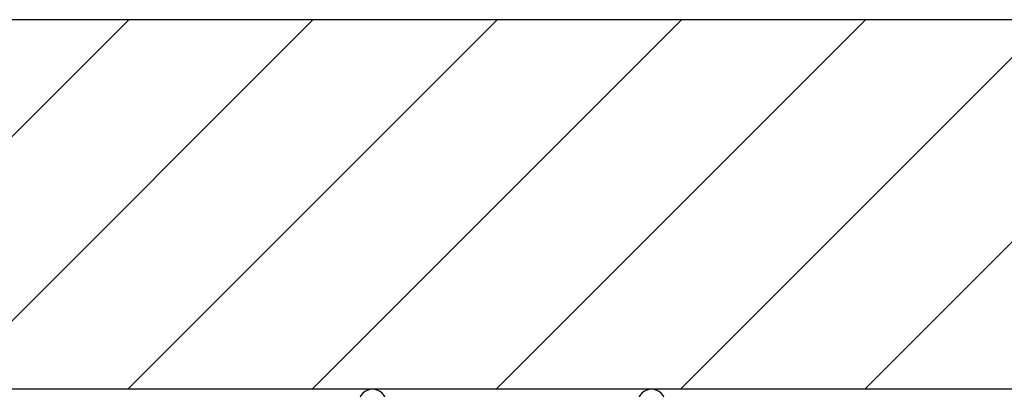
# Model space of a CAD drawing. Extents: x 19 to 1171, y 16 to 831.
# Drawn here: x 673 to 709, y 684 to 698 of the extents above; entities that cross this region are included whole.
import ezdxf

# ---------------------------------------------------------------- set-up
doc = ezdxf.new("R2010")
doc.units = 0
doc.layers.add('KI1', color=7, linetype='CONTINUOUS')
doc.layers.add('OS', color=2, linetype='CONTINUOUS')

msp = doc.modelspace()

# ---------------------------------------------------------------- linework, layer by layer
at = {"layer": 'KI1'}
for centre in [(685.532, 683.606), (695.732, 683.606)]:
    msp.add_arc(centre, 0.5, 0, 180, dxfattribs=at)
at = {"layer": 'OS', "color": 2}
for p, q in [((768.632, 697.606), (648.632, 697.606)), ((652.617, 673.606), (676.617, 697.606)), ((659.353, 673.606), (683.353, 697.606)), ((676.588, 684.106), (690.088, 697.606)), ((683.323, 684.106), (696.823, 697.606)), ((690.058, 684.106), (703.558, 697.606)), ((696.793, 684.106), (710.293, 697.606)), ((703.529, 684.106), (717.029, 697.606)), ((745.132, 684.106), (672.132, 684.106))]:
    msp.add_line(p, q, dxfattribs=at)

doc.saveas('drawing.dxf')
